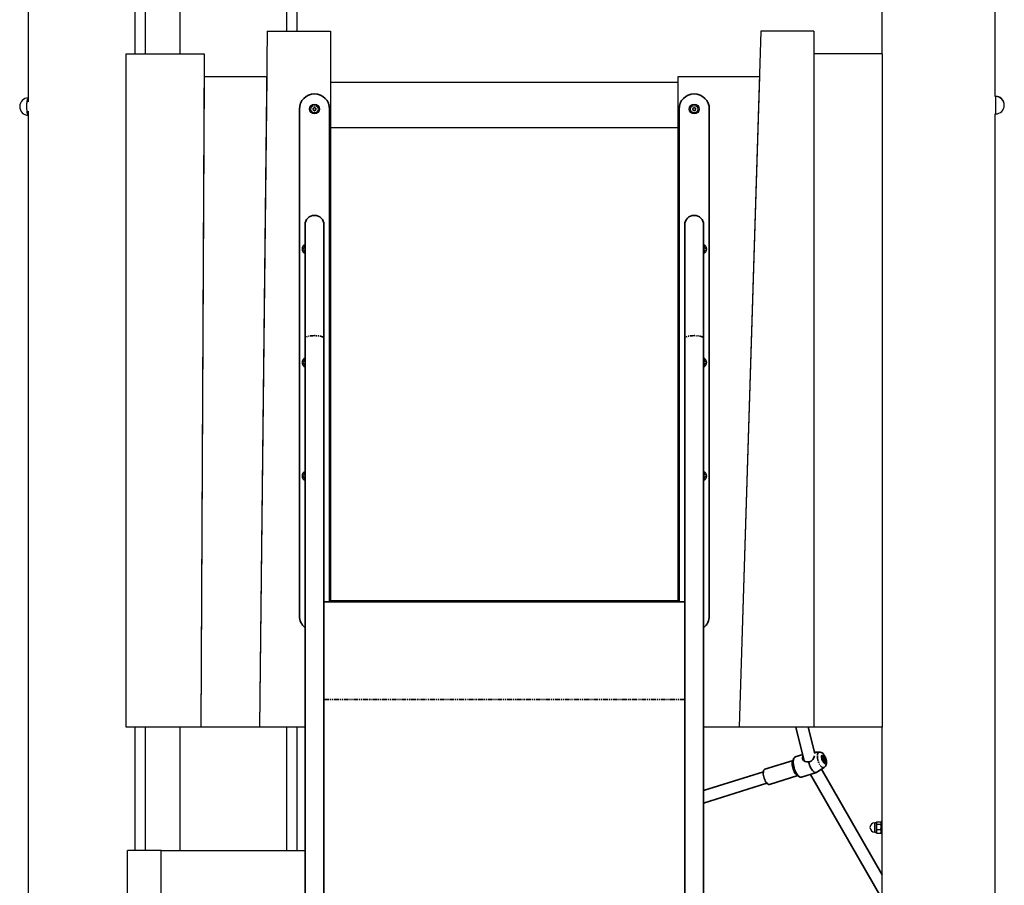
# Model space of a CAD drawing. Units: millimetres. Extents: x 196 to 21509, y 465 to 34170.
# Drawn here: x 4914 to 6216, y 31743 to 32888 of the extents above; entities that cross this region are included whole.
import ezdxf

# ---------------------------------------------------------------- set-up
doc = ezdxf.new("R2010")
doc.units = ezdxf.units.MM
doc.linetypes.add('PHANTOM', pattern=[12.7, 6.35, -1.27, 1.27, -1.27, 1.27, -1.27])
doc.layers.add('OBRYS', color=7, linetype='Continuous', lineweight=35)

msp = doc.modelspace()

# ---------------------------------------------------------------- linework, layer by layer
at = {"color": 7, "linetype": 'Continuous'}
for p, q in [((4925.0095, 33769.5847), (4925.0095, 32778.9686)), ((5066.293, 32842.5848), (5066.293, 33769.5847)), ((5080.1849, 32842.5848), (5080.1849, 33769.5847)), ((5125.6003, 33769.5847), (5125.6003, 32842.5848)), ((5266.8838, 32872.5847), (5266.8838, 33769.5847)), ((5280.7757, 32872.5847), (5280.7757, 33769.5847)), ((6054.2389, 32842.5848), (6054.2389, 33769.5847)), ((6203.5209, 32786.1309), (6203.5209, 33769.5847)), ((5241.0285, 32872.5847), (5231.0281, 31952.5848)), ((5241.0285, 32872.5847), (5324.5577, 32872.5847)), ((5324.5577, 32872.5847), (5324.5577, 32119.5848)), ((5893.6198, 32872.5847), (5864.952, 31952.5848)), ((5963.9054, 32872.5847), (5893.6198, 32872.5847)), ((5963.9054, 32872.5847), (5963.8722, 31952.5848)), ((5054.5577, 31952.5848), (5054.5577, 32842.5848)), ((5054.5577, 32842.5848), (5157.6668, 32842.5848)), ((5157.6668, 32842.5848), (5153.0887, 31952.5848)), ((5963.9043, 32842.5848), (5963.8722, 31952.5848)), ((6054.5577, 32842.5848), (5963.9043, 32842.5848)), ((6054.5577, 31952.5848), (6054.5577, 32842.5848)), ((5157.5125, 32812.5848), (5153.0887, 31952.5848)), ((5157.5125, 32812.5848), (5240.3763, 32812.5848)), ((5240.3763, 32812.5848), (5231.0281, 31952.5848)), ((5784.5577, 32804.5848), (5324.5577, 32804.5848)), ((5784.5577, 32119.5848), (5784.5577, 32812.5848)), ((5784.5577, 32812.5848), (5891.7502, 32812.5848)), ((5891.7502, 32812.5848), (5864.952, 31952.5848)), ((6204.0577, 32786.1309), (6203.4743, 32786.1309)), ((6204.0577, 32786.6611), (6203.5209, 32786.6611)), ((6204.0577, 32786.6611), (6204.0577, 32786.176)), ((6204.0577, 32786.1309), (6204.0577, 32785.6459)), ((6204.0577, 32785.6459), (6204.0577, 32763.1309)), ((4925.0095, 32766.7672), (4925.0095, 30969.5848)), ((6203.4743, 32763.1309), (6204.0577, 32763.1309)), ((6203.5209, 30969.5848), (6203.5209, 32763.1309)), ((5784.5577, 32744.5848), (5324.5577, 32744.5848)), ((5153.0887, 31952.5848), (5054.5577, 31952.5848)), ((5066.293, 31789.5848), (5066.293, 31952.5848)), ((5080.1849, 31789.5848), (5080.1849, 31952.5848)), ((5125.6003, 31952.5848), (5125.6003, 31789.5848)), ((5231.0281, 31952.5848), (5153.0887, 31952.5848)), ((5291.0577, 31952.5848), (5231.0281, 31952.5848)), ((5266.8838, 31789.5848), (5266.8838, 31952.5848)), ((5280.7757, 31789.5848), (5280.7757, 31952.5848)), ((5864.952, 31952.5848), (5818.0577, 31952.5848)), ((5963.8722, 31952.5848), (5864.952, 31952.5848)), ((6054.5577, 31952.5848), (5963.8722, 31952.5848)), ((6054.2389, 31379.5848), (6054.2389, 31952.5848)), ((6046.4577, 31826.0901), (6044.2077, 31826.0901)), ((6044.2077, 31813.5901), (6044.2077, 31826.0901)), ((6046.7272, 31827.2806), (6046.4577, 31825.8476)), ((6046.6031, 31826.8826), (6046.4577, 31826.3402)), ((6046.4577, 31825.8476), (6046.4577, 31826.3402)), ((6046.4577, 31825.8476), (6046.7272, 31824.4147)), ((6046.4577, 31820.6944), (6046.4577, 31825.8476)), ((6046.7272, 31824.4149), (6046.4577, 31820.6944)), ((6046.4577, 31820.6944), (6046.7272, 31816.974)), ((6046.4577, 31814.6869), (6046.4577, 31820.6944)), ((6046.7272, 31816.9743), (6046.4577, 31814.6869)), ((6046.7272, 31827.2806), (6052.5007, 31827.2806)), ((6046.7272, 31824.4147), (6052.5007, 31824.4147)), ((6046.7272, 31816.9742), (6052.5007, 31816.9742)), ((6052.77, 31825.8476), (6052.5007, 31827.2806)), ((6052.5007, 31824.4147), (6052.77, 31825.8476)), ((6052.9577, 31825.6402), (6052.625, 31826.8818)), ((6054.2389, 31827.8402), (6052.9577, 31827.8402)), ((6052.9577, 31827.8402), (6052.9577, 31811.8402)), ((6044.2077, 31813.5901), (6046.4577, 31813.5901)), ((6046.4577, 31814.6869), (6046.7272, 31812.3995)), ((6046.4577, 31814.6869), (6046.4577, 31813.3402)), ((6046.4577, 31813.3402), (6046.6031, 31812.7977)), ((6046.7272, 31812.3997), (6046.648, 31812.8205)), ((6046.7272, 31812.3997), (6052.5007, 31812.3997)), ((6052.5798, 31812.8205), (6052.5007, 31812.3997)), ((6052.625, 31812.7985), (6052.9577, 31814.0402)), ((6052.9577, 31811.8402), (6054.2389, 31811.8402)), ((5100.6382, 31789.5848), (5056.3218, 31789.5848)), ((5056.3218, 31729.5848), (5056.3218, 31789.5848)), ((5100.6382, 31729.5848), (5100.6382, 31789.5848)), ((5100.6382, 31789.5848), (5291.0577, 31789.5848))]:
    msp.add_line(p, q, dxfattribs=at)
at = {"color": 7, "linetype": 'PHANTOM'}
for p, q in [((6204.0577, 32786.6611), (6204.0577, 32786.1309)), ((6204.0577, 32786.1309), (6204.0577, 32763.1309)), ((6044.2077, 31825.6166), (6044.2077, 31826.0901)), ((6044.2077, 31813.5901), (6044.2077, 31825.6166))]:
    msp.add_line(p, q, dxfattribs=at)
at = {"color": 7, "linetype": 'PHANTOM', "flags": 128}
msp.add_lwpolyline([(4925.0095, 32761.4825), (4924.973, 32761.5143), (4924.626, 32762.0235), (4924.3005, 32762.8812), (4924.0068, 32764.0598), (4923.7543, 32765.5216), (4923.5512, 32767.2195), (4923.404, 32769.0989), (4923.3175, 32771.0995), (4923.2944, 32773.1568), (4923.3354, 32775.2049), (4923.4393, 32777.178), (4923.6026, 32779.0125), (4923.8203, 32780.6495), (4924.0852, 32782.0363), (4924.3889, 32783.1285), (4924.7215, 32783.8909), (4925.0095, 32784.2533)], dxfattribs=at)
at = {"color": 7, "linetype": 'Continuous', "flags": 128}
for points in [[(4925.0095, 32761.4825), (4924.7975, 32761.724), (4924.4599, 32762.4102), (4924.149, 32763.4325), (4923.8748, 32764.758), (4923.6461, 32766.3442), (4923.4703, 32768.1401), (4923.353, 32770.088), (4923.2979, 32772.1252), (4923.3069, 32774.1862), (4923.3797, 32776.2049), (4923.5138, 32778.1163), (4923.7051, 32779.8591), (4923.9473, 32781.3771)], [(6052.5007, 31816.974), (6052.7702, 31820.6944), (6052.5007, 31824.4149)], [(6052.5007, 31812.3995), (6052.7702, 31814.6869), (6052.5007, 31816.9743)]]:
    msp.add_lwpolyline(points, dxfattribs=at)
at = {"color": 7, "linetype": 'Continuous'}
for centre, radius in [((5303.5577, 32769.5848), 6.5), ((5303.5577, 32769.5848), 4.8592), ((5805.5577, 32769.5848), 6.5), ((5805.5577, 32769.5848), 4.8592)]:
    msp.add_circle(centre, radius, dxfattribs=at)
for centre, radius, start, end in [((4925.2907, 32772.8679), 11.5, 91.4012379, 268.5987621), ((4929.1119, 32781.1041), 5.1718, 142.4883963, 176.97365), ((6204.0577, 32775.161), 11.5, 358.6794119, 90), ((6204.0577, 32774.631), 11.5, 270, 90), ((5302.0058, 32770.4808), 0.448, 73.3417582, 226.6582418), ((5302.0058, 32768.6888), 0.448, 133.3417605, 286.6582418), ((5301.1602, 32769.5848), 0.784, 313.3417569, 46.6582418), ((5302.359, 32771.6611), 0.784, 253.3417582, 346.6582407), ((5302.359, 32767.5085), 0.784, 13.3417569, 106.6582418), ((5303.5577, 32771.3768), 0.448, 13.3417593, 166.6582436), ((5303.5577, 32767.7928), 0.448, 193.3417605, 346.6582418), ((5304.7565, 32771.6611), 0.784, 193.3417576, 286.6582426), ((5304.7565, 32767.5085), 0.784, 73.3417591, 166.6582418), ((5305.1097, 32770.4808), 0.448, 313.3417567, 106.6582402), ((5305.1097, 32768.6888), 0.448, 253.3417567, 46.6582418), ((5305.9552, 32769.5848), 0.784, 133.3417591, 226.6582418), ((5804.0058, 32770.4808), 0.448, 73.3417582, 226.6582418), ((5804.0058, 32768.6888), 0.448, 133.3417605, 286.6582418), ((5803.1602, 32769.5848), 0.784, 313.3417569, 46.6582418), ((5804.359, 32771.6611), 0.784, 253.3417582, 346.6582407), ((5804.359, 32767.5085), 0.784, 13.3417569, 106.6582418), ((5805.5577, 32771.3768), 0.448, 13.3417593, 166.6582436), ((5805.5577, 32767.7928), 0.448, 193.3417605, 346.6582418), ((5806.7565, 32771.6611), 0.784, 193.3417576, 286.6582426), ((5806.7565, 32767.5085), 0.784, 73.3417591, 166.6582418), ((5807.1097, 32770.4808), 0.448, 313.3417567, 106.6582402), ((5807.1097, 32768.6888), 0.448, 253.3417567, 46.6582418), ((5807.9552, 32769.5848), 0.784, 133.3417591, 226.6582418), ((5293.5577, 32584.5683), 6.5, 112.6198649, 247.3801351), ((5293.5577, 32584.5683), 4.8592, 120.9629044, 239.0370956), ((5815.5577, 32584.5683), 6.5, 292.6198649, 67.3801351), ((5815.5577, 32584.5683), 4.8592, 300.9629044, 59.0370956), ((5293.5577, 32434.5609), 6.5, 112.6198649, 247.3801351), ((5815.5577, 32434.5609), 6.5, 292.6198649, 67.3801351), ((5293.5577, 32434.5609), 4.8592, 120.9629044, 239.0370956), ((5815.5577, 32434.5609), 4.8592, 300.9629044, 59.0370956), ((5293.5577, 32284.5415), 6.5, 112.6198649, 247.3801351), ((5293.5577, 32284.5415), 4.8592, 120.9629044, 239.0370956), ((5815.5577, 32284.5415), 6.5, 292.6198649, 67.3801351), ((5815.5577, 32284.5415), 4.8592, 300.9629044, 59.0370956), ((6044.2077, 31819.8402), 6.25, 90, 270)]:
    msp.add_arc(centre, radius, start, end, dxfattribs=at)
at = {"layer": 'OBRYS', "linetype": 'Continuous'}
for p, q in [((5283.5577, 32769.5848), (5283.5577, 32099.5848)), ((5323.5577, 32119.5848), (5323.5577, 32769.5848)), ((5785.5577, 32769.5848), (5785.5577, 32119.5848)), ((5825.5577, 32099.5848), (5825.5577, 32769.5848)), ((5291.0577, 32616.5848), (5291.0577, 32466.903)), ((5316.0577, 32466.903), (5316.0577, 32616.5848)), ((5793.0577, 32616.5848), (5793.0577, 32466.903)), ((5818.0577, 32466.903), (5818.0577, 32616.5848)), ((5291.0577, 32466.903), (5291.0577, 31425.9071)), ((5316.0577, 31425.9071), (5316.0577, 32466.903)), ((5793.0577, 32466.903), (5793.0577, 31425.9071)), ((5818.0577, 31425.9071), (5818.0577, 32466.903)), ((5793.0577, 32118.0848), (5316.0577, 32118.0848)), ((5785.5577, 32119.5848), (5323.5577, 32119.5848)), ((5939.7322, 31952.5848), (5951.1597, 31907.7988)), ((5965.1848, 31917.5476), (5956.2448, 31952.5848)), ((5970.9759, 31919.4941), (5964.7132, 31919.3957)), ((5936.2107, 31908.4707), (5898.9108, 31896.787)), ((5937.165, 31910.863), (5935.6724, 31907.1213)), ((5949.028, 31916.1533), (5939.1899, 31913.0716)), ((5975.0898, 31914.3617), (5974.9158, 31914.3072)), ((5975.1817, 31911.7458), (5975.4428, 31911.8275)), ((5975.3422, 31912.2662), (5975.2078, 31911.9341)), ((5975.2398, 31910.4493), (5976.4286, 31910.8217)), ((5975.2558, 31910.3673), (5975.8218, 31909.4562)), ((5975.8218, 31909.4562), (5975.7414, 31908.9215)), ((5975.8218, 31909.4562), (5977.5618, 31910.0013)), ((5975.917, 31908.5905), (5976.8986, 31908.898)), ((5976.3631, 31907.9741), (5976.383, 31907.9803)), ((5896.9916, 31893.566), (5818.0577, 31868.8409)), ((5971.8226, 31895.5127), (5977.3294, 31899.211)), ((6054.2389, 31757.2058), (5973.9667, 31896.9526)), ((5977.606, 31905.7187), (5977.78, 31905.7732)), ((5905.1881, 31876.7471), (5942.488, 31888.4309)), ((5941.276, 31889.2321), (5944.6365, 31887.0106)), ((5947.5596, 31886.3518), (5967.1346, 31892.4835)), ((5959.4625, 31890.0803), (6054.2389, 31725.0829)), ((5818.0577, 31852.0743), (5901.7743, 31878.2975))]:
    msp.add_line(p, q, dxfattribs=at)
at = {"layer": 'OBRYS', "linetype": 'PHANTOM'}
msp.add_line((5793.0577, 31989.064), (5316.0577, 31989.064), dxfattribs=at)
at = {"layer": 'OBRYS', "linetype": 'PHANTOM', "flags": 128}
for points in [[(5316.0577, 32466.903), (5316.0477, 32467.0289), (5315.7828, 32467.559), (5315.1651, 32468.0702), (5314.2124, 32468.5476), (5312.9522, 32468.9776), (5311.4209, 32469.3478), (5309.6627, 32469.6473), (5307.7283, 32469.8677), (5305.6735, 32470.0026), (5303.5577, 32470.0479), (5301.4419, 32470.0026), (5299.3872, 32469.8677), (5297.4528, 32469.6473), (5295.6946, 32469.3478), (5294.1633, 32468.9776), (5292.9031, 32468.5476), (5291.9504, 32468.0702), (5291.3327, 32467.559), (5291.0677, 32467.0289), (5291.0577, 32466.903)], [(5818.0577, 32466.903), (5818.0477, 32467.0289), (5817.7828, 32467.559), (5817.1651, 32468.0702), (5816.2124, 32468.5476), (5814.9522, 32468.9776), (5813.4209, 32469.3478), (5811.6627, 32469.6473), (5809.7283, 32469.8677), (5807.6735, 32470.0026), (5805.5577, 32470.0479), (5803.4419, 32470.0026), (5801.3872, 32469.8677), (5799.4528, 32469.6473), (5797.6946, 32469.3478), (5796.1633, 32468.9776), (5794.9031, 32468.5476), (5793.9504, 32468.0702), (5793.3327, 32467.559), (5793.0677, 32467.0289), (5793.0577, 32466.903)], [(5968.4883, 31916.123), (5968.7826, 31917.4055), (5969.2424, 31918.4083), (5969.8523, 31919.0973), (5970.5913, 31919.4491), (5970.9759, 31919.4941)], [(5977.3294, 31899.211), (5976.7002, 31898.9384), (5975.8572, 31898.9358), (5974.9389, 31899.2826), (5973.9765, 31899.9669), (5973.0029, 31900.9654), (5972.0511, 31902.2441), (5971.1537, 31903.7595), (5970.3411, 31905.4599), (5969.6411, 31907.2875), (5969.0774, 31909.18), (5968.6693, 31911.073), (5968.4307, 31912.9019), (5968.3697, 31914.6046), (5968.4883, 31916.123)], [(5974.0391, 31914.007), (5973.9747, 31912.8472), (5974.0922, 31911.5212), (5974.3842, 31910.1125), (5974.8324, 31908.7096), (5975.4086, 31907.4005), (5976.0767, 31906.2675), (5976.7946, 31905.3818), (5977.5172, 31904.7991), (5978.1992, 31904.5561), (5978.7976, 31904.6679), (5979.2749, 31905.1275), (5979.6011, 31905.9061), (5979.7557, 31906.9547), (5979.729, 31908.2074), (5979.5226, 31909.5856), (5979.1495, 31911.0026), (5978.6332, 31912.3695), (5978.0061, 31913.6002), (5977.3076, 31914.6175), (5976.5817, 31915.3575), (5975.8738, 31915.7737), (5975.2285, 31915.8398), (5974.6863, 31915.5519), (5974.2814, 31914.9279), (5974.0391, 31914.007)]]:
    msp.add_lwpolyline(points, dxfattribs=at)
at = {"layer": 'OBRYS', "linetype": 'Continuous', "flags": 128}
for points in [[(5977.3781, 31899.2734), (5978.1586, 31899.8788), (5978.9689, 31900.8213), (5979.5897, 31901.8913), (5980.038, 31903.0944), (5980.3201, 31904.4729), (5980.4169, 31906.0788), (5980.2995, 31907.8485), (5979.9861, 31909.6153), (5979.5057, 31911.3361), (5978.8707, 31912.9957), (5978.0813, 31914.5732), (5977.1113, 31916.0581), (5975.8793, 31917.4435), (5974.74, 31918.3481), (5973.5551, 31918.9839), (5972.3058, 31919.3705), (5971.04, 31919.4919)], [(5935.6724, 31907.1213), (5935.56, 31906.8118), (5935.2714, 31905.5539)], [(5936.6303, 31908.7731), (5936.4819, 31907.057), (5936.5121, 31905.1506), (5936.72, 31903.1035), (5937.1003, 31900.9684), (5937.643, 31898.8008), (5938.3343, 31896.6567), (5939.156, 31894.5918), (5940.087, 31892.6596), (5941.1032, 31890.91), (5942.1782, 31889.3882), (5943.2842, 31888.1339), (5944.3925, 31887.1795), (5945.4745, 31886.5496), (5946.5021, 31886.2606), (5947.4487, 31886.32), (5947.5596, 31886.3518)], [(5939.1899, 31913.0716), (5938.8656, 31912.9432), (5938.0856, 31912.3669), (5937.4427, 31911.4629), (5936.9533, 31910.2545), (5936.6303, 31908.7731)], [(5956.7667, 31906.6878), (5954.4416, 31906.4537), (5952.2513, 31907.0549), (5950.2047, 31908.4497), (5948.793, 31910.5851), (5948.6246, 31912.7045), (5949.402, 31914.427), (5949.4552, 31914.4789)], [(5964.6748, 31914.598), (5964.627, 31914.3417), (5963.7496, 31912.0738), (5962.263, 31909.6746), (5961.2408, 31908.5729), (5959.9922, 31907.6423), (5957.5764, 31906.7713), (5956.7667, 31906.6878)], [(5956.7667, 31906.6878), (5957.346, 31904.497), (5958.0735, 31902.3418), (5958.9301, 31900.2794), (5959.893, 31898.3641), (5960.9369, 31896.6467), (5962.034, 31895.1728), (5963.1553, 31893.9811), (5964.2712, 31893.1033), (5965.3521, 31892.5627), (5966.3695, 31892.3734), (5967.2964, 31892.5407)], [(5974.3648, 31913.5694), (5974.309, 31912.4965), (5974.4276, 31911.2675), (5974.7127, 31909.9659), (5975.1448, 31908.6806), (5975.6944, 31907.499), (5976.3242, 31906.5018), (5976.9911, 31905.7568), (5977.6498, 31905.3149), (5978.2554, 31905.2062), (5978.7665, 31905.438), (5979.1484, 31905.9946), (5979.375, 31906.838), (5979.4308, 31907.9108), (5979.3122, 31909.1399), (5979.0271, 31910.4414), (5978.595, 31911.7268), (5978.0454, 31912.9084), (5977.4156, 31913.9056), (5976.7487, 31914.6505), (5976.09, 31915.0924), (5975.4845, 31915.2012), (5974.9733, 31914.9694), (5974.5914, 31914.4128), (5974.3648, 31913.5694)], [(5976.5699, 31906.1926), (5976.6919, 31906.0919), (5977.3024, 31905.7697), (5977.8426, 31905.7958), (5978.2687, 31906.1679), (5978.5463, 31906.8559), (5978.6528, 31907.8042), (5978.5797, 31908.9357), (5978.3328, 31910.159), (5977.9321, 31911.3748), (5977.4101, 31912.4847), (5976.8092, 31913.3988), (5976.1779, 31914.043), (5975.5674, 31914.3651), (5975.0273, 31914.339), (5974.6011, 31913.9669), (5974.3352, 31913.3268)], [(5974.9158, 31914.3072), (5974.8532, 31914.2846), (5974.4309, 31913.9181)], [(5975.3422, 31912.2662), (5975.4391, 31912.4031), (5975.553, 31912.5001), (5975.682, 31912.5554), (5975.8238, 31912.5681), (5975.9761, 31912.5381), (5976.1363, 31912.4658), (5976.3016, 31912.3525), (5976.4691, 31912.2)], [(5975.4428, 31911.8275), (5975.3582, 31911.9309), (5975.3422, 31912.2662)], [(5976.4286, 31910.8217), (5976.383, 31911.1842), (5976.4691, 31912.2)], [(5976.383, 31907.9803), (5976.6423, 31907.9317), (5977.5276, 31907.8687)], [(5977.5276, 31907.8687), (5977.4307, 31907.7318), (5977.3168, 31907.6348), (5977.1879, 31907.5795), (5977.046, 31907.5667), (5976.8937, 31907.5967), (5976.7335, 31907.669), (5976.5682, 31907.7824), (5976.4007, 31907.9348)], [(5976.8986, 31908.898), (5977.0347, 31909.2036), (5977.5618, 31910.0013)], [(5896.9912, 31893.5631), (5896.8748, 31892.0739), (5896.9347, 31890.4039), (5897.1687, 31888.6101), (5897.569, 31886.7535), (5898.1218, 31884.8974), (5898.8084, 31883.105), (5899.6053, 31881.4372), (5900.4855, 31879.951), (5901.4189, 31878.6968), (5902.3738, 31877.7175), (5903.3177, 31877.0464), (5904.2184, 31876.7063), (5905.0452, 31876.7088), (5905.1881, 31876.7471)], [(5935.2714, 31905.5539), (5935.155, 31904.0647), (5935.2149, 31902.3948), (5935.4489, 31900.601), (5935.8492, 31898.7444), (5936.402, 31896.8882), (5937.0886, 31895.0958), (5937.8855, 31893.4281), (5938.7657, 31891.9418), (5939.6992, 31890.6877), (5940.6541, 31889.7084), (5941.276, 31889.2321)], [(5967.2964, 31892.5407), (5969.0597, 31893.733), (5971.0496, 31895.0077), (5971.8125, 31895.5275)], [(5976.9858, 31905.7616), (5977.1284, 31905.7153), (5977.606, 31905.7187)]]:
    msp.add_lwpolyline(points, dxfattribs=at)
at = {"layer": 'OBRYS', "linetype": 'Continuous'}
for centre, radius, start, end in [((5303.5577, 32769.5848), 20, 0, 180), ((5805.5577, 32769.5848), 20, 0, 180), ((5303.5577, 32616.5848), 12.5, 0, 180), ((5805.5577, 32616.5848), 12.5, 0, 180), ((5303.5577, 32099.5848), 20, 180, 231.3178125), ((5805.5577, 32099.5848), 20, 308.6821875, 0), ((5978.4011, 31911.1506), 3.256, 159.9619746, 198.1997987), ((5980.1701, 31911.1789), 4.9731, 192.132647, 220.7163016), ((5992.8607, 31865.4345), 49.555, 109.3158428, 110.5782159), ((5979.3343, 31913.6425), 4.0497, 224.1508199, 244.0442555), ((5972.6993, 31908.9557), 4.9737, 12.1350899, 40.7150965), ((5979.3204, 31909.6709), 2.5421, 197.698569, 225.1490206), ((5974.4687, 31908.9844), 3.256, 339.9610545, 18.1991179), ((5900.5764, 31893.6117), 3.5856, 117.6791756, 180.7769873)]:
    msp.add_arc(centre, radius, start, end, dxfattribs=at)

doc.saveas('drawing.dxf')
